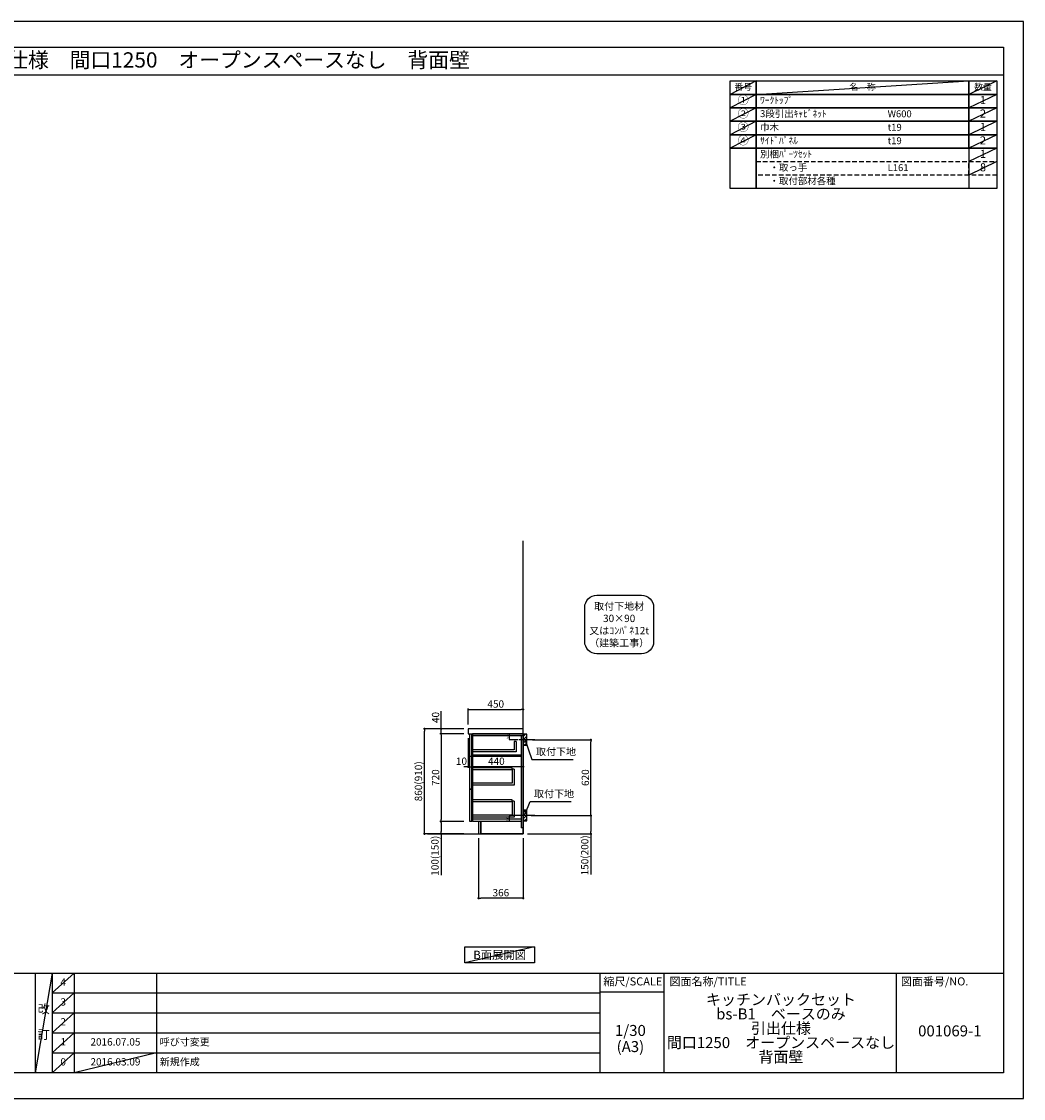
# Model space of a CAD drawing. Extents: x 0 to 12474, y -11020 to -2200.
# Drawn here: x 4270 to 12474, y -11020 to -2200 of the extents above; entities that cross this region are included whole.
import ezdxf
from ezdxf.enums import TextEntityAlignment as Align

# ---------------------------------------------------------------- set-up
doc = ezdxf.new("R2010")
doc.units = 0
doc.header["$LTSCALE"] = 50
doc.header["$MEASUREMENT"] = 0
doc.linetypes.add('CENTER', pattern=[2, 1.25, -0.25, 0.25, -0.25])
doc.linetypes.add('DASHED', pattern=[0.75, 0.5, -0.25])
doc.layers.get('0').update_dxf_attribs({"linetype": 'CONTINUOUS'})
doc.layers.get('DEFPOINTS').update_dxf_attribs({"color": 146, "linetype": 'CONTINUOUS'})
for name, color, linetype in [('111-壁仕上', 3, 'CONTINUOUS'), ('122-扉', 6, 'CONTINUOUS'), ('126-甲板', 2, 'CONTINUOUS'), ('150-機器', 8, 'CONTINUOUS'), ('160-文字', 254, 'CONTINUOUS'), ('166-寸法B', 11, 'CONTINUOUS'), ('180-補助', 161, 'CONTINUOUS'), ('190-図面外枠', 5, 'CONTINUOUS'), ('191-図面内枠', 4, 'CONTINUOUS')]:
    doc.layers.add(name, color=color, linetype=linetype)
doc.styles.add('KH001', font='txt')
doc.dimstyles.new('KH1xx010', dxfattribs={"dimscale": 10, "dimtxt": 2.3, "dimasz": 0.6, "dimexe": 0.3, "dimexo": 1.2, "dimgap": 0.5, "dimtad": 3, "dimdec": 1, "dimdsep": 46, "dimlunit": 6, "dimtxsty": 'KH001', "dimblk": 'DOT', "dimcen": 1, "dimdle": 1, "dimclrd": 256, "dimclre": 256, "dimclrt": 256, "dimadec": 0, "dimazin": 0, "dimtfac": 1, "dimtdec": 1, "dimtix": 1, "dimtmove": 2, "dimatfit": 3, "dimldrblk": 'CLOSEDBLANK', "dimfxl": 1, "dimtolj": 1, "dimtzin": 0, "dimlwd": -1, "dimlwe": -1, "dimarcsym": 0})
doc.dimstyles.new('KH1xx030', dxfattribs={"dimscale": 30, "dimtxt": 2, "dimasz": 0.6, "dimexe": 0.3, "dimexo": 1.2, "dimgap": 0.5, "dimtad": 3, "dimdec": 1, "dimdsep": 46, "dimlunit": 6, "dimtxsty": 'KH001', "dimblk": 'DOT', "dimcen": 1, "dimdle": 1, "dimclrd": 256, "dimclre": 256, "dimclrt": 256, "dimadec": 0, "dimazin": 0, "dimtfac": 1, "dimtdec": 1, "dimtix": 1, "dimtmove": 2, "dimatfit": 3, "dimldrblk": 'CLOSEDBLANK', "dimfxl": 1, "dimtolj": 1, "dimtzin": 0, "dimlwd": -1, "dimlwe": -1, "dimarcsym": 0})

# ---------------------------------------------------------------- blocks, each defined once
blk = doc.blocks.new('A$C5D946DDC')
at = {"layer": '190-図面外枠'}
for p, q in [((271, 14349), (20519, 14349)), ((20519, 14349), (20519, 351)), ((20519, 351), (271, 351))]:
    blk.add_line(p, q, dxfattribs=at)
at = {"layer": 'DEFPOINTS'}
blk.add_lwpolyline([(0, 0), (20790, 0), (20790, 14700), (0, 14700)], close=True, dxfattribs=at)
blk = doc.blocks.new('_Dot')
at = {"color": 0, "linetype": 'ByBlock', "lineweight": -2}
blk.add_line((-0.5, 0), (-1, 0), dxfattribs=at)
at = {"color": 0, "linetype": 'ByBlock', "const_width": 0.5}
blk.add_lwpolyline([(-0.25, 0, 1), (0.25, 0, 1)], format="xyb", close=True, dxfattribs=at)
blk = doc.blocks.new('*D17')
at = {"layer": 'DEFPOINTS', "transparency": 16777216}
for p, q in [((8334.2, -8032.5), (8263.6, -8032.5)), ((8334.2, -8082.5), (8263.6, -8082.5)), ((8266.6, -8076.5), (8266.6, -8038.5))]:
    blk.add_line(p, q, dxfattribs=at)
at = {"layer": 'DEFPOINTS', "color": 0, "transparency": 16777216}
for p in [(8266.6, -8032.5), (8346.2, -8032.5), (8346.2, -8082.5)]:
    blk.add_point(p, dxfattribs=at)
at = {"layer": 'DEFPOINTS', "transparency": 16777216, "xscale": 6, "yscale": 6, "zscale": 6}
for p, rotation in [((8266.6, -8032.5), 90), ((8266.6, -8082.5), 270)]:
    blk.add_blockref('_Dot', p, dxfattribs=dict(at, rotation=rotation))
at = {"layer": 'DEFPOINTS', "transparency": 16777216, "insert": (8250.1, -8057.5), "char_height": 23, "attachment_point": 5, "rotation": 90, "style": 'KH001'}
blk.add_mtext('\\A1;50', dxfattribs=at)
blk = doc.blocks.new('_ClosedBlank')
at = {"color": 0, "linetype": 'ByBlock', "lineweight": -2}
for p, q in [((-1, 0.17), (0, 0)), ((-1, 0.17), (-1, -0.17)), ((0, 0), (-1, -0.17))]:
    blk.add_line(p, q, dxfattribs=at)
blk = doc.blocks.new('*D18')
at = {"layer": 'DEFPOINTS', "transparency": 16777216}
for p, q in [((8350.2, -8702.5), (8263.6, -8702.5)), ((8266.6, -8746.5), (8266.6, -8708.5)), ((8350.2, -8752.5), (8263.6, -8752.5))]:
    blk.add_line(p, q, dxfattribs=at)
at = {"layer": 'DEFPOINTS', "color": 0, "transparency": 16777216}
for p in [(8266.6, -8702.5), (8362.2, -8702.5), (8362.2, -8752.5)]:
    blk.add_point(p, dxfattribs=at)
at = {"layer": 'DEFPOINTS', "transparency": 16777216, "xscale": 6, "yscale": 6, "zscale": 6}
for p, rotation in [((8266.6, -8702.5), 90), ((8266.6, -8752.5), 270)]:
    blk.add_blockref('_Dot', p, dxfattribs=dict(at, rotation=rotation))
at = {"layer": 'DEFPOINTS', "transparency": 16777216, "insert": (8250.1, -8727.5), "char_height": 23, "attachment_point": 5, "rotation": 90, "style": 'KH001'}
blk.add_mtext('\\A1;50', dxfattribs=at)
blk = doc.blocks.new('*D19')
at = {"layer": '166-寸法B', "transparency": 16777216}
for p, q in [((8012.2, -8888.5), (8012.2, -9388.9)), ((8378.2, -8888.5), (8378.2, -9388.9)), ((8360.2, -9379.9), (8030.2, -9379.9))]:
    blk.add_line(p, q, dxfattribs=at)
at = {"layer": 'DEFPOINTS', "color": 0, "transparency": 16777216}
for p in [(8012.2, -8852.5), (8378.2, -8852.5), (8012.2, -9379.9)]:
    blk.add_point(p, dxfattribs=at)
at = {"layer": '166-寸法B', "transparency": 16777216, "xscale": 18, "yscale": 18, "zscale": 18, "rotation": 180}
blk.add_blockref('_Dot', (8012.2, -9379.9), dxfattribs=at)
at = {"layer": '166-寸法B', "transparency": 16777216, "xscale": 18, "yscale": 18, "zscale": 18}
blk.add_blockref('_Dot', (8378.2, -9379.9), dxfattribs=at)
at = {"layer": '166-寸法B', "transparency": 16777216, "insert": (8195.2, -9334.9), "char_height": 60, "attachment_point": 5, "style": 'KH001'}
blk.add_mtext('\\A1;366', dxfattribs=at)
blk = doc.blocks.new('*D20')
at = {"layer": '166-寸法B', "transparency": 16777216}
for p, q in [((8453.3, -8082.5), (8940.9, -8082.5)), ((8931.9, -8684.5), (8931.9, -8100.5)), ((8444.2, -8702.5), (8940.9, -8702.5))]:
    blk.add_line(p, q, dxfattribs=at)
at = {"layer": 'DEFPOINTS', "color": 0, "transparency": 16777216}
for p in [(8417.3, -8082.5), (8931.9, -8082.5), (8408.2, -8702.5)]:
    blk.add_point(p, dxfattribs=at)
at = {"layer": '166-寸法B', "transparency": 16777216, "xscale": 18, "yscale": 18, "zscale": 18}
for p, rotation in [((8931.9, -8082.5), 90), ((8931.9, -8702.5), 270)]:
    blk.add_blockref('_Dot', p, dxfattribs=dict(at, rotation=rotation))
at = {"layer": '166-寸法B', "transparency": 16777216, "insert": (8886.9, -8392.5), "char_height": 60, "attachment_point": 5, "rotation": 90, "style": 'KH001'}
blk.add_mtext('\\A1;620', dxfattribs=at)
blk = doc.blocks.new('*D21')
at = {"layer": '166-寸法B', "transparency": 16777216}
for p, q in [((8444.2, -8702.5), (8940.9, -8702.5)), ((8931.9, -8720.5), (8931.9, -8834.5)), ((8414.2, -8852.5), (8940.9, -8852.5)), ((8931.9, -8852.5), (8931.9, -9186.8))]:
    blk.add_line(p, q, dxfattribs=at)
at = {"layer": 'DEFPOINTS', "color": 0, "transparency": 16777216}
for p in [(8408.2, -8702.5), (8378.2, -8852.5), (8931.9, -8852.5)]:
    blk.add_point(p, dxfattribs=at)
at = {"layer": '166-寸法B', "transparency": 16777216, "xscale": 18, "yscale": 18, "zscale": 18}
for p, rotation in [((8931.9, -8702.5), 90), ((8931.9, -8852.5), 270)]:
    blk.add_blockref('_Dot', p, dxfattribs=dict(at, rotation=rotation))
at = {"layer": '166-寸法B', "transparency": 16777216, "insert": (8881.8, -9028.8), "char_height": 60, "attachment_point": 5, "rotation": 90, "style": 'KH001'}
blk.add_mtext('\\A1;150(200)', dxfattribs=at)
blk = doc.blocks.new('*D22')
at = {"layer": '166-寸法B', "linetype": 'ByBlock', "transparency": 16777216}
for p, q in [((7938.2, -8068.5), (7938.2, -8312.1)), ((8378.2, -8068.5), (8378.2, -8312.1)), ((8360.2, -8303.1), (7956.2, -8303.1))]:
    blk.add_line(p, q, dxfattribs=at)
at = {"layer": 'DEFPOINTS', "color": 0, "transparency": 16777216}
for p in [(7938.2, -8032.5), (8378.2, -8032.5), (7938.2, -8303.1)]:
    blk.add_point(p, dxfattribs=at)
at = {"layer": '166-寸法B', "transparency": 16777216, "xscale": 18, "yscale": 18, "zscale": 18, "rotation": 180}
blk.add_blockref('_Dot', (7938.2, -8303.1), dxfattribs=at)
at = {"layer": '166-寸法B', "transparency": 16777216, "xscale": 18, "yscale": 18, "zscale": 18}
blk.add_blockref('_Dot', (8378.2, -8303.1), dxfattribs=at)
at = {"layer": '166-寸法B', "transparency": 16777216, "insert": (8158.2, -8258.1), "char_height": 60, "attachment_point": 5, "style": 'KH001'}
blk.add_mtext('\\A1;440', dxfattribs=at)
blk = doc.blocks.new('*D23')
at = {"layer": '166-寸法B', "transparency": 16777216}
for p, q in [((7892.2, -7992.5), (7561.3, -7992.5)), ((7570.3, -8834.5), (7570.3, -8010.5)), ((7892.2, -8852.5), (7561.3, -8852.5))]:
    blk.add_line(p, q, dxfattribs=at)
at = {"layer": 'DEFPOINTS', "color": 0, "transparency": 16777216}
for p in [(7570.3, -7992.5), (7928.2, -7992.5), (7928.2, -8852.5)]:
    blk.add_point(p, dxfattribs=at)
at = {"layer": '166-寸法B', "transparency": 16777216, "xscale": 18, "yscale": 18, "zscale": 18}
for p, rotation in [((7570.3, -7992.5), 90), ((7570.3, -8852.5), 270)]:
    blk.add_blockref('_Dot', p, dxfattribs=dict(at, rotation=rotation))
at = {"layer": '166-寸法B', "transparency": 16777216, "insert": (7520.3, -8422.5), "char_height": 60, "attachment_point": 5, "rotation": 90, "style": 'KH001'}
blk.add_mtext('\\A1;860(910)', dxfattribs=at)
blk = doc.blocks.new('*D24')
at = {"layer": '166-寸法B', "transparency": 16777216}
for p, q in [((7892.2, -8032.5), (7696.3, -8032.5)), ((7705.3, -8050.5), (7705.3, -8734.5)), ((7892.2, -8752.5), (7696.3, -8752.5))]:
    blk.add_line(p, q, dxfattribs=at)
at = {"layer": 'DEFPOINTS', "color": 0, "transparency": 16777216}
for p in [(7928.2, -8032.5), (7705.3, -8752.5), (7928.2, -8752.5)]:
    blk.add_point(p, dxfattribs=at)
at = {"layer": '166-寸法B', "transparency": 16777216, "xscale": 18, "yscale": 18, "zscale": 18}
for p, rotation in [((7705.3, -8032.5), 90), ((7705.3, -8752.5), 270)]:
    blk.add_blockref('_Dot', p, dxfattribs=dict(at, rotation=rotation))
at = {"layer": '166-寸法B', "transparency": 16777216, "insert": (7660.3, -8392.5), "char_height": 60, "attachment_point": 5, "rotation": 90, "style": 'KH001'}
blk.add_mtext('\\A1;720', dxfattribs=at)
blk = doc.blocks.new('*D25')
at = {"layer": '166-寸法B', "transparency": 16777216}
for p, q in [((7892.2, -8752.5), (7696.3, -8752.5)), ((7705.3, -8770.5), (7705.3, -8834.5)), ((7892.2, -8852.5), (7696.3, -8852.5)), ((7705.3, -8852.5), (7705.3, -9190))]:
    blk.add_line(p, q, dxfattribs=at)
at = {"layer": 'DEFPOINTS', "color": 0, "transparency": 16777216}
for p in [(7928.2, -8752.5), (7705.3, -8852.5), (7928.2, -8852.5)]:
    blk.add_point(p, dxfattribs=at)
at = {"layer": '166-寸法B', "transparency": 16777216, "xscale": 18, "yscale": 18, "zscale": 18}
for p, rotation in [((7705.3, -8752.5), 90), ((7705.3, -8852.5), 270)]:
    blk.add_blockref('_Dot', p, dxfattribs=dict(at, rotation=rotation))
at = {"layer": '166-寸法B', "transparency": 16777216, "insert": (7655.3, -9032), "char_height": 60, "attachment_point": 5, "rotation": 90, "style": 'KH001'}
blk.add_mtext('\\A1;100(150)', dxfattribs=at)
blk = doc.blocks.new('*D26')
at = {"layer": '166-寸法B', "transparency": 16777216}
for p, q in [((7705.3, -7992.5), (7705.3, -7848.7)), ((7892.2, -7992.5), (7696.3, -7992.5)), ((7705.3, -7974.5), (7705.3, -7956.5)), ((7705.3, -8032.5), (7705.3, -7992.5)), ((7892.2, -8032.5), (7696.3, -8032.5)), ((7705.3, -8050.5), (7705.3, -8068.5))]:
    blk.add_line(p, q, dxfattribs=at)
at = {"layer": 'DEFPOINTS', "color": 0, "transparency": 16777216}
for p in [(7705.3, -7992.5), (7928.2, -7992.5), (7928.2, -8032.5)]:
    blk.add_point(p, dxfattribs=at)
at = {"layer": '166-寸法B', "transparency": 16777216, "xscale": 18, "yscale": 18, "zscale": 18}
for p, rotation in [((7705.3, -7992.5), 270), ((7705.3, -8032.5), 90)]:
    blk.add_blockref('_Dot', p, dxfattribs=dict(at, rotation=rotation))
at = {"layer": '166-寸法B', "transparency": 16777216, "insert": (7660.3, -7899.9), "char_height": 60, "attachment_point": 5, "rotation": 90, "style": 'KH001'}
blk.add_mtext('\\A1;40', dxfattribs=at)
blk = doc.blocks.new('*D27')
at = {"layer": '166-寸法B', "transparency": 16777216}
for p, q in [((7928.2, -7956.5), (7928.2, -7825.7)), ((7946.2, -7834.7), (8360.2, -7834.7)), ((8378.2, -7956.5), (8378.2, -7825.7))]:
    blk.add_line(p, q, dxfattribs=at)
at = {"layer": 'DEFPOINTS', "color": 0, "transparency": 16777216}
for p in [(8378.2, -7834.7), (7928.2, -7992.5), (8378.2, -7992.5)]:
    blk.add_point(p, dxfattribs=at)
at = {"layer": '166-寸法B', "transparency": 16777216, "xscale": 18, "yscale": 18, "zscale": 18, "rotation": 180}
blk.add_blockref('_Dot', (7928.2, -7834.7), dxfattribs=at)
at = {"layer": '166-寸法B', "transparency": 16777216, "xscale": 18, "yscale": 18, "zscale": 18}
blk.add_blockref('_Dot', (8378.2, -7834.7), dxfattribs=at)
at = {"layer": '166-寸法B', "transparency": 16777216, "insert": (8153.2, -7789.7), "char_height": 60, "attachment_point": 5, "style": 'KH001'}
blk.add_mtext('\\A1;450', dxfattribs=at)
blk = doc.blocks.new('*D28')
at = {"layer": '166-寸法B', "transparency": 16777216}
for p, q in [((7928.2, -8068.5), (7928.2, -8312.1)), ((7938.2, -8071.5), (7938.2, -8312.1)), ((7910.2, -8303.1), (7892.2, -8303.1)), ((7938.2, -8303.1), (7928.2, -8303.1)), ((7956.2, -8303.1), (7974.2, -8303.1))]:
    blk.add_line(p, q, dxfattribs=at)
at = {"layer": 'DEFPOINTS', "color": 0, "transparency": 16777216}
for p in [(7928.2, -8032.5), (7938.2, -8035.5), (7928.2, -8303.1)]:
    blk.add_point(p, dxfattribs=at)
at = {"layer": '166-寸法B', "transparency": 16777216, "xscale": 18, "yscale": 18, "zscale": 18}
blk.add_blockref('_Dot', (7928.2, -8303.1), dxfattribs=at)
at = {"layer": '166-寸法B', "transparency": 16777216, "xscale": 18, "yscale": 18, "zscale": 18, "rotation": 180}
blk.add_blockref('_Dot', (7938.2, -8303.1), dxfattribs=at)
at = {"layer": '166-寸法B', "transparency": 16777216, "insert": (7872.6, -8258.1), "char_height": 60, "attachment_point": 5, "style": 'KH001'}
blk.add_mtext('\\A1;10', dxfattribs=at)
blk = doc.blocks.new('取付下地注釈')
at = {"layer": '160-文字'}
blk.add_lwpolyline([(-181.9, 0), (181.9, 0, -0.414214), (281.9, -100), (281.9, -381, -0.414214), (181.9, -481), (-181.9, -481, -0.414214), (-281.9, -381), (-281.9, -100, -0.414214)], format="xyb", close=True, dxfattribs=at)
at = {"layer": '160-文字', "insert": (0, -240.5), "char_height": 60, "attachment_point": 5, "style": 'KH001'}
blk.add_mtext('\\A1;取付下地材\\P30×90\\P又はｺﾝﾊﾟﾈ12t\\P（建築工事）', dxfattribs=at)

msp = doc.modelspace()

# ---------------------------------------------------------------- hatches: boundary and pattern name
at = {"layer": '180-補助'}
h = msp.add_hatch(dxfattribs=at)
h.set_pattern_fill('ANSI31', color=256, scale=150, style=0)
h.set_pattern_definition([(45, (-446362.303, -8224.747), (-13.25825215, 13.25825215), [])])
h.paths.add_polyline_path([(8378.23, -8127.51), (8408.23, -8127.51), (8408.23, -8037.51), (8378.23, -8037.51)])
h = msp.add_hatch(dxfattribs=at)
h.set_pattern_fill('ANSI31', color=256, scale=150, style=0)
h.set_pattern_definition([(45, (-446362.303, -8844.747), (-13.25825215, 13.25825215), [])])
h.paths.add_polyline_path([(8378.23, -8747.51), (8408.23, -8747.51), (8408.23, -8657.51), (8378.23, -8657.51)])

# ---------------------------------------------------------------- linework, layer by layer
at = {"layer": '111-壁仕上', "ltscale": 2}
for p, q in [((8378.23, -8852.51), (8378.23, -6452.51)), ((7593.51, -8852.51), (8378.23, -8852.51))]:
    msp.add_line(p, q, dxfattribs=at)
at = {"layer": '122-扉', "color": 253}
for p, q in [((7938.23, -8035.51), (7938.23, -8217.51)), ((7958.23, -8035.51), (7938.23, -8035.51)), ((7958.23, -8217.51), (7958.23, -8035.51)), ((8362.23, -8032.51), (7963.23, -8032.51)), ((7963.23, -8051.51), (7963.23, -8032.51)), ((7963.23, -8032.51), (8378.23, -8032.51)), ((8362.23, -8032.51), (7963.23, -8032.51)), ((7963.23, -8048.51), (7963.23, -8032.51)), ((8346.23, -8032.51), (7963.23, -8032.51)), ((7963.23, -8048.51), (7963.23, -8220.51)), ((8319.23, -8097.69), (8303.23, -8097.69)), ((8303.23, -8097.69), (8303.23, -8165.69)), ((8319.23, -8097.69), (8319.23, -8181.69)), ((8362.23, -8048.51), (8362.23, -8802.51)), ((8378.23, -8032.51), (8378.23, -8852.51)), ((8303.23, -8165.69), (7963.23, -8165.69)), ((8319.23, -8181.69), (7963.23, -8181.69)), ((7938.23, -8217.51), (7958.23, -8217.51)), ((7958.23, -8219.51), (7938.23, -8219.51)), ((7938.23, -8219.51), (7938.23, -8487.51)), ((7958.23, -8487.51), (7958.23, -8219.51)), ((7963.23, -8219.51), (7963.23, -8752.51)), ((8362.23, -8204.51), (8361.73, -8204.51)), ((8288.73, -8322.11), (8288.73, -8438.31)), ((8304.73, -8322.11), (8288.73, -8322.11)), ((8304.73, -8322.11), (8304.73, -8454.31)), ((8288.73, -8438.31), (7963.23, -8438.31)), ((8304.73, -8454.31), (7963.23, -8454.31)), ((7958.23, -8487.51), (7938.23, -8487.51)), ((7958.23, -8489.51), (7938.23, -8489.51)), ((7938.23, -8489.51), (7938.23, -8749.51)), ((7958.23, -8749.51), (7958.23, -8489.51)), ((8288.73, -8584.11), (8288.73, -8700.31)), ((8304.73, -8584.11), (8288.73, -8584.11)), ((8304.73, -8584.11), (8304.73, -8716.31)), ((8288.73, -8700.31), (7963.23, -8700.31)), ((8304.73, -8716.31), (7963.23, -8716.31)), ((7938.23, -8749.51), (7958.23, -8749.51)), ((8362.23, -8733.51), (7963.23, -8733.51)), ((8362.23, -8752.51), (7963.23, -8752.51)), ((8031.23, -8752.51), (8031.23, -8852.01)), ((8378.23, -8802.51), (8362.23, -8802.51)), ((8378.23, -8852.51), (8031.23, -8852.51)), ((8378.23, -8852.51), (8031.23, -8852.51))]:
    msp.add_line(p, q, dxfattribs=at)
at = {"layer": '122-扉'}
for p, q in [((8362.23, -8032.51), (8346.23, -8032.51)), ((8378.23, -8032.51), (8362.23, -8032.51)), ((8378.23, -8032.51), (8362.23, -8032.51)), ((8378.23, -8032.51), (8378.23, -8852.51)), ((8031.23, -8852.01), (8031.23, -8852.51)), ((8031.23, -8852.01), (8031.23, -8852.51))]:
    msp.add_line(p, q, dxfattribs=at)
at = {"layer": '122-扉', "color": 253}
for points in [[(8378.23, -8032.51), (7963.23, -8032.51), (7963.23, -8048.51), (8378.23, -8048.51)], [(7963.23, -8204.51), (8362.23, -8204.51), (8362.23, -8220.51), (7963.23, -8220.51)], [(8012.23, -8852.51), (8031.23, -8852.51), (8031.23, -8752.51), (8012.23, -8752.51)]]:
    msp.add_lwpolyline(points, close=True, dxfattribs=at)
at = {"layer": '122-扉', "color": 253, "linetype": 'Continuous'}
for points in [[(7963.23, -8325.51), (8288.73, -8325.51), (8288.73, -8313.51), (7963.23, -8313.51)], [(7963.23, -8587.51), (8288.73, -8587.51), (8288.73, -8575.51), (7963.23, -8575.51)]]:
    msp.add_lwpolyline(points, close=True, dxfattribs=at)
at = {"layer": '126-甲板'}
msp.add_lwpolyline([(8378.23, -8032.51), (8378.23, -7992.51), (7928.23, -7992.51), (7928.23, -8032.51)], close=True, dxfattribs=at)
at = {"layer": '150-機器', "linetype": 'Continuous'}
for points in [[(8378.23, -8127.51), (8408.23, -8127.51), (8408.23, -8037.51), (8378.23, -8037.51)], [(8378.23, -8747.51), (8408.23, -8747.51), (8408.23, -8657.51), (8378.23, -8657.51)]]:
    msp.add_lwpolyline(points, close=True, dxfattribs=at)
at = {"layer": '160-文字', "color": 6}
msp.add_line((12027.92, -3237.24), (12027.92, -3567.72), dxfattribs=at)
for points in [[(10073.87, -2686.44), (10285.05, -2686.44), (10285.05, -2796.6), (10073.87, -2796.6)], [(10285.05, -2686.44), (12027.92, -2686.44), (12027.92, -2796.6), (10285.05, -2796.6)], [(12027.92, -2686.44), (12256.8, -2686.44), (12256.8, -2796.6), (12027.92, -2796.6)], [(10073.87, -2796.6), (10285.05, -2796.6), (10285.05, -2906.76), (10073.87, -2906.76)], [(10285.05, -2796.6), (12027.92, -2796.6), (12027.92, -2906.76), (10285.05, -2906.76)], [(12027.92, -2796.6), (12256.8, -2796.6), (12256.8, -2906.76), (12027.92, -2906.76)], [(10073.87, -2906.76), (10285.05, -2906.76), (10285.05, -3016.92), (10073.87, -3016.92)], [(10285.05, -2906.76), (12027.92, -2906.76), (12027.92, -3016.92), (10285.05, -3016.92)], [(12027.92, -2906.76), (12256.8, -2906.76), (12256.8, -3016.92), (12027.92, -3016.92)], [(10073.87, -3016.92), (10285.05, -3016.92), (10285.05, -3127.08), (10073.87, -3127.08)], [(10285.05, -3016.92), (12027.92, -3016.92), (12027.92, -3127.08), (10285.05, -3127.08)], [(12027.92, -3016.92), (12256.8, -3016.92), (12256.8, -3127.08), (12027.92, -3127.08)], [(10073.87, -3127.08), (10285.05, -3127.08), (10285.05, -3237.24), (10073.87, -3237.24)], [(10285.05, -3127.08), (12027.92, -3127.08), (12027.92, -3237.24), (10285.05, -3237.24)], [(12027.92, -3127.08), (12256.8, -3127.08), (12256.8, -3237.24), (12027.92, -3237.24)], [(10073.87, -3237.24), (10285.05, -3237.24), (10285.05, -3567.72), (10073.87, -3567.72)], [(10285.05, -3237.24), (12256.8, -3237.24), (12256.8, -3567.72), (10285.05, -3567.72)]]:
    msp.add_lwpolyline(points, close=True, dxfattribs=at)
at = {"layer": '160-文字', "linetype": 'DASHED', "ltscale": 1.5}
for points in [[(10285.05, -3347.4), (12027.92, -3347.4), (12027.92, -3457.56), (10285.05, -3457.56)], [(12027.92, -3347.4), (12256.8, -3347.4), (12256.8, -3457.56), (12027.92, -3457.56)]]:
    msp.add_lwpolyline(points, close=True, dxfattribs=at)
at = {"layer": '160-文字'}
msp.add_lwpolyline([(7900.73, -9778.95), (8470.76, -9778.95), (8470.76, -9909.38), (7900.73, -9909.38)], close=True, dxfattribs=at)
at = {"layer": '180-補助', "linetype": 'CENTER'}
for p, q in [((8473.46, -8082.51), (8341.44, -8082.51)), ((8473.46, -8702.51), (8341.44, -8702.51))]:
    msp.add_line(p, q, dxfattribs=at)
at = {"layer": '190-図面外枠'}
msp.add_lwpolyline([(162.58, -2636.44), (12311.4, -2636.44)], dxfattribs=at)
at = {"layer": '191-図面内枠'}
for p, q in [((162.58, -9992.67), (12311.4, -9992.67)), ((4382.85, -9992.67), (4382.85, -10809.6)), ((4520.96, -9992.67), (4520.96, -10809.6)), ((4701.92, -9992.67), (4701.92, -10809.6)), ((5376.57, -9992.67), (5376.57, -10809.6)), ((9005.37, -9992.67), (9005.37, -10809.6)), ((9529.09, -9992.67), (9529.09, -10809.6)), ((11430.97, -9992.67), (11430.97, -10809.6)), ((4520.96, -10155.6), (9005.37, -10155.6)), ((9005.37, -10147.02), (9529.09, -10147.02)), ((4520.96, -10318.6), (9005.37, -10318.6)), ((4520.96, -10481.6), (9005.37, -10481.6)), ((4520.96, -10645.6), (9005.37, -10645.6))]:
    msp.add_line(p, q, dxfattribs=at)
at = {"layer": 'DEFPOINTS'}
for p, q in [((10285.05, -2686.44), (10073.87, -2796.6)), ((10285.05, -2796.6), (12027.92, -2686.44)), ((12256.8, -2686.44), (12027.92, -2796.6)), ((10073.87, -2796.6), (12027.92, -2796.6)), ((10285.05, -2796.6), (10073.87, -2906.76)), ((12256.8, -2796.6), (12027.92, -2906.76)), ((10285.05, -2906.76), (10073.87, -3016.92)), ((12256.8, -2906.76), (12027.92, -3016.92)), ((10285.05, -3016.92), (10073.87, -3127.08)), ((12256.8, -3016.92), (12027.92, -3127.08)), ((10285.05, -3127.08), (10073.87, -3237.24)), ((12256.8, -3127.08), (12027.92, -3237.24)), ((12256.8, -3237.24), (12027.92, -3347.4)), ((12256.8, -3347.4), (12027.92, -3457.56)), ((8470.76, -9778.95), (7900.73, -9909.38)), ((4520.96, -9992.67), (4382.85, -10809.6)), ((4701.92, -9992.67), (4520.96, -10155.67)), ((4701.92, -10155.6), (4520.96, -10318.6)), ((4701.92, -10318.6), (4520.96, -10481.6)), ((4701.92, -10481.6), (4520.96, -10645.6)), ((4701.92, -10645.6), (4520.96, -10809.6)), ((5376.57, -10645.6), (4701.92, -10809.6))]:
    msp.add_line(p, q, dxfattribs=at)

# ---------------------------------------------------------------- block references
at = {"layer": '160-文字'}
msp.add_blockref('取付下地注釈', (9163.72, -6897.8), dxfattribs=at)
at = {"layer": '190-図面外枠', "color": 2, "xscale": 0.5999999999985448, "yscale": 0.5999999999985448, "zscale": 0.5999999999985448}
msp.add_blockref('A$C5D946DDC', (0, -11020), dxfattribs=at)

# ---------------------------------------------------------------- texts
at = {"layer": '160-文字', "style": 'KH001'}
msp.add_text('キッチンバックセット\u3000bs-B1\u3000ベースのみ\u3000引出仕様\u3000間口1250\u3000オープンスペースなし\u3000背面壁', height=125, dxfattribs=at).set_placement((290.82, -2514.44), align=Align.MIDDLE_LEFT)
for s, insert, char_height, attachment_point in [('番号', (10179.46, -2741.52), 52.65, 5), ('名\u3000称', (11156.49, -2741.52), 52.65, 5), ('数量', (12142.36, -2741.52), 52.65, 5), ('①', (10179.46, -2851.68), 66.42, 5), ('ﾜｰｸﾄｯﾌﾟ', (10317.45, -2851.68), 56.7, 4), ('1', (12142.36, -2851.68), 66.42, 5), ('②', (10179.46, -2961.84), 66.42, 5), ('3段引出ｷｬﾋﾞﾈｯﾄ', (10317.45, -2961.84), 56.7, 4), ('W600', (11362.17, -2963.28), 56.7, 4), ('2', (12142.36, -2961.84), 66.42, 5), ('③', (10179.46, -3072), 66.42, 5), ('巾木', (10317.45, -3072), 56.7, 4), ('t19', (11362.17, -3073.44), 56.7, 4), ('1', (12142.36, -3072), 66.42, 5), ('④', (10179.46, -3182.16), 66.42, 5), ('ｻｲﾄﾞﾊﾟﾈﾙ', (10317.45, -3182.16), 56.7, 4), ('t19', (11362.17, -3183.6), 56.7, 4), ('2', (12142.36, -3182.16), 66.42, 5), ('別梱ﾊﾟｰﾂｾｯﾄ', (10317.45, -3292.32), 56.7, 4), ('1', (12142.36, -3292.32), 66.42, 5), ('\u3000・取っ手', (10317.45, -3402.48), 56.7, 4), ('L161', (11362.17, -3403.92), 56.7, 4), ('8', (12142.36, -3402.48), 66.42, 5), ('\u3000・取付部材各種', (10317.45, -3512.64), 56.7, 4), ('取付下地', (8482.89, -8228.46), 60, 7), ('取付下地', (8466.78, -8572.98), 60, 7), ('{\\fArial|b0|i0|c0|p32;B}面展開図', (8185.74, -9844.16), 68, 5)]:
    msp.add_mtext(s, dxfattribs=dict(at, insert=insert, char_height=char_height, attachment_point=attachment_point))
for s, insert, char_height, attachment_point, line_spacing_factor in [('4', (4611.44, -10074.17), 60, 5, 0.876232), ('3', (4611.44, -10237.1), 60, 5, 0.876232), ('{キッチンバックセット\\Pbs-B1\u3000ベースのみ\\P引出仕様\\P間口1250\u3000オープンスペースなし\\P背面壁}', (10488.41, -10456.65), 90, 5, 0.783), ('改\\P\\P訂', (4451.9, -10401.13), 72, 5, 0.876232), ('2', (4611.44, -10400.1), 60, 5, 0.876232), ('1/30', (9255.76, -10474.73), 90, 5, 0.876232), ('{001069-1}', (11871.19, -10478.31), 90, 5, 0.876232), ('1', (4611.44, -10563.6), 60, 5, 0.876232), ('{2016.07.05}', (5039.25, -10564.6), 60, 5, 0.876232), ('{呼び寸変更}', (5401.88, -10564.6), 60, 4, 0.876232), ('(A3)', (9255.76, -10606.73), 90, 5, 0.876232), ('0', (4611.44, -10727.6), 60, 5, 0.876232), ('2016.03.09', (5039.25, -10727.6), 60, 5, 0.876232), ('新規作成', (5401.88, -10727.6), 60, 4, 0.876232)]:
    msp.add_mtext(s, dxfattribs=dict(at, insert=insert, char_height=char_height, attachment_point=attachment_point, line_spacing_factor=line_spacing_factor))
at = {"layer": '191-図面内枠', "char_height": 66, "line_spacing_factor": 0.782827, "style": 'KH001'}
for s, insert, attachment_point in [('縮尺/SCALE', (9275.96, -10069.84), 5), ('図面名称/TITLE', (9576.05, -10069.84), 4), ('図面番号/NO.', (11470.71, -10069.84), 4)]:
    msp.add_mtext(s, dxfattribs=dict(at, insert=insert, attachment_point=attachment_point))

# ---------------------------------------------------------------- dimensions: what is measured, and where the dimension line sits
at = {"layer": '166-寸法B'}
for base, p1, p2, picture, middle in [((8378.23, -7834.69), (7928.23, -7992.51), (8378.23, -7992.51), '*D27', (8153.23, -7789.69)), ((8012.23, -9379.86), (8378.23, -8852.51), (8012.23, -8852.51), '*D19', (8195.23, -9334.86))]:
    dim = msp.add_linear_dim(base=base, p1=p1, p2=p2, dimstyle='KH1xx030', dxfattribs=at)
    dim.commit()
    dim.dimension.update_dxf_attribs({"geometry": picture, "text_midpoint": middle})
for base, p1, p2, override, picture, middle in [((7705.32, -7992.51), (7928.23, -8032.51), (7928.23, -7992.51), {"dimtmove": 1}, '*D26', (7724.74, -7899.91)), ((8931.85, -8852.51), (8408.23, -8702.51), (8378.23, -8852.51), {"dimpost": '(200)', "dimtmove": 1}, '*D21', (8945.02, -9028.75)), ((7705.32, -8852.51), (7928.23, -8752.51), (7928.23, -8852.51), {"dimpost": '(150)', "dimtmove": 1}, '*D25', (7705.32, -9031.96))]:
    dim = msp.add_linear_dim(base=base, p1=p1, p2=p2, angle=90, dimstyle='KH1xx030', override=override, dxfattribs=at)
    dim.commit()
    dim.dimension.update_dxf_attribs({"geometry": picture, "text_midpoint": middle, "dimtype": 128})
for base, p1, p2, angle, override, picture, middle in [((7570.32, -7992.51), (7928.23, -8852.51), (7928.23, -7992.51), 90, {"dimpost": '(910)'}, '*D23', (7520.31, -8422.51)), ((7938.23, -8303.12), (8378.23, -8032.51), (7938.23, -8032.51), 180, {"dimfxl": 0.5, "dimarcsym": 1}, '*D22', (8158.23, -8258.12)), ((8931.85, -8082.51), (8408.23, -8702.51), (8417.31, -8082.51), 90, {"dimpost": ''}, '*D20', (8886.85, -8392.51))]:
    dim = msp.add_linear_dim(base=base, p1=p1, p2=p2, angle=angle, dimstyle='KH1xx030', override=override, dxfattribs=at)
    dim.commit()
    dim.dimension.update_dxf_attribs({"geometry": picture, "text_midpoint": middle})
dim = msp.add_linear_dim(base=(7705.32, -8752.51), p1=(7928.23, -8032.51), p2=(7928.23, -8752.51), angle=90, dimstyle='KH1xx030', dxfattribs=at)
dim.commit()
dim.dimension.update_dxf_attribs({"geometry": '*D24', "text_midpoint": (7660.32, -8392.51)})
dim = msp.add_linear_dim(base=(7928.23, -8303.12), p1=(7938.23, -8035.51), p2=(7928.23, -8032.51), dimstyle='KH1xx030', override={"dimfxl": 0.5, "dimarcsym": 1}, dxfattribs=at)
dim.commit()
dim.dimension.update_dxf_attribs({"geometry": '*D28', "text_midpoint": (7872.6, -8258.12), "dimtype": 128})
at = {"layer": 'DEFPOINTS'}
for base, p1, p2, picture, middle in [((8266.59, -8032.51), (8346.23, -8082.51), (8346.23, -8032.51), '*D17', (8250.09, -8057.51)), ((8266.59, -8702.51), (8362.23, -8752.51), (8362.23, -8702.51), '*D18', (8250.09, -8727.51))]:
    dim = msp.add_linear_dim(base=base, p1=p1, p2=p2, angle=90, dimstyle='KH1xx010', dxfattribs=at)
    dim.commit()
    dim.dimension.update_dxf_attribs({"geometry": picture, "text_midpoint": middle})

# ---------------------------------------------------------------- leaders
at = {"layer": '160-文字', "annotation_type": 0, "has_hookline": 1, "hookline_direction": 0, "text_width": 303.96}
for points in [[(8392.23, -8077.51), (8449.89, -8243.46), (8467.89, -8243.46)], [(8393.23, -8688.16), (8433.78, -8587.98), (8451.78, -8587.98)]]:
    msp.add_leader(points, dimstyle='KH1xx030', override={"dimgap": 0.5, "dimtad": 1}, dxfattribs=at)

doc.saveas('drawing.dxf')
